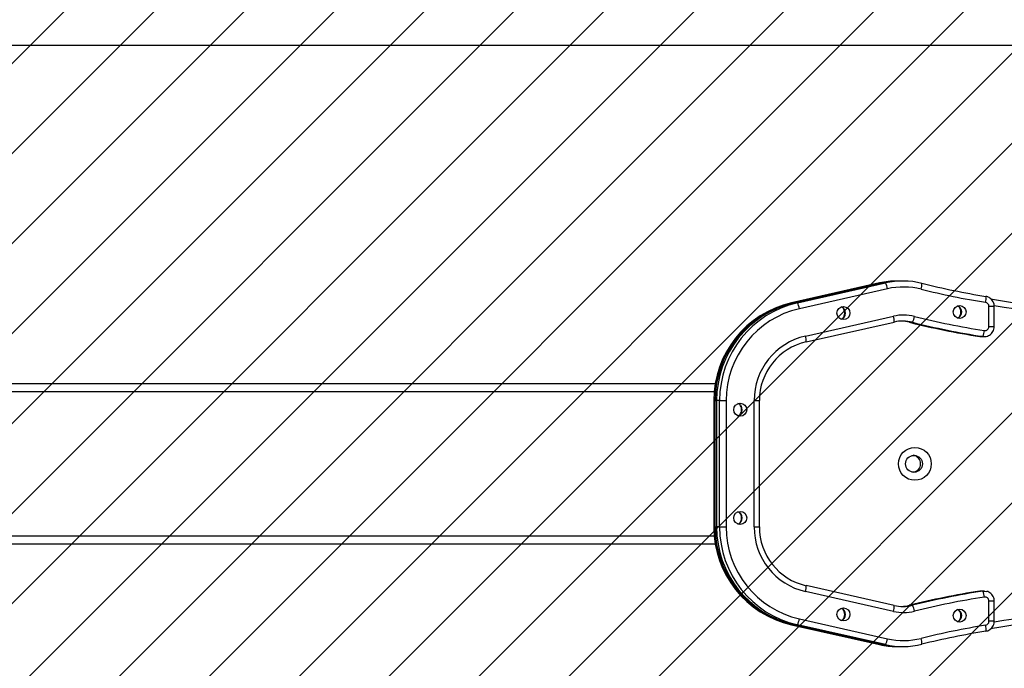
# Model space of a CAD drawing. Units: millimetres. Extents: x 702 to 1702, y -1221 to -750.
# Drawn here: x 1333 to 1382, y -1073 to -1040 of the extents above; entities that cross this region are included whole.
import ezdxf

# ---------------------------------------------------------------- set-up
doc = ezdxf.new("R2010")
doc.units = ezdxf.units.MM
doc.header["$LTSCALE"] = 10
doc.header["$PDSIZE"] = -1
for name, color, linetype in [('VP-DIM', 7, 'Continuous'), ('VP-HIC', 6, 'Continuous'), ('VP-USE', 4, 'Continuous')]:
    doc.layers.add(name, color=color, linetype=linetype)
doc.dimstyles.get("Standard").update_dxf_attribs({"dimtxt": 14, "dimasz": 20, "dimexe": 20, "dimexo": 50, "dimgap": 20, "dimtad": 0, "dimdec": 0, "dimzin": 0, "dimdsep": 46, "dimtxsty": 'Standard', "dimcen": -0.09, "dimadec": 0, "dimazin": 0, "dimtfac": 1, "dimtdec": 4, "dimtofl": 0, "dimtmove": 0, "dimatfit": 3, "dimfxl": 70, "dimfxlon": 1, "dimtolj": 1, "dimtzin": 0, "dimarcsym": 0})

# ---------------------------------------------------------------- blocks, each defined once
blk = doc.blocks.new('*D51')
at = {"layer": 'Defpoints', "color": 0}
for p in [(1444.482, -815.999), (1277.794, -1027.335), (1444.482, -1058.575)]:
    blk.add_point(p, dxfattribs=at)
at = {"layer": 'VP-DIM', "color": 0, "lineweight": -2}
for p, q in [((1277.794, -885.999), (1277.794, -795.999)), ((1444.482, -885.999), (1444.482, -795.999)), ((1297.794, -815.999), (1324.805, -815.999)), ((1424.482, -815.999), (1397.472, -815.999))]:
    blk.add_line(p, q, dxfattribs=at)
at = {"layer": 'VP-DIM', "color": 0}
for points in [[(1297.794, -812.666), (1297.794, -819.333), (1277.794, -815.999)], [(1424.482, -819.333), (1424.482, -812.666), (1444.482, -815.999)]]:
    blk.add_solid(points, dxfattribs=at)
at = {"layer": 'VP-DIM', "color": 0, "insert": (1361.138, -815.999), "char_height": 14, "attachment_point": 5}
blk.add_mtext('\\A1;167', dxfattribs=at)
blk = doc.blocks.new('*D52')
at = {"layer": 'Defpoints', "color": 0}
for p in [(1361.138, -857.624), (1361.138, -1221.375), (1682.482, -1221.375)]:
    blk.add_point(p, dxfattribs=at)
at = {"layer": 'VP-DIM', "color": 0, "lineweight": -2}
for p, q in [((1612.482, -857.624), (1702.482, -857.624)), ((1682.482, -877.624), (1682.482, -1003.872)), ((1682.482, -1201.375), (1682.482, -1081.205)), ((1612.482, -1221.375), (1702.482, -1221.375))]:
    blk.add_line(p, q, dxfattribs=at)
at = {"layer": 'VP-DIM', "color": 0}
for points in [[(1685.815, -877.624), (1679.149, -877.624), (1682.482, -857.624)], [(1679.149, -1201.375), (1685.815, -1201.375), (1682.482, -1221.375)]]:
    blk.add_solid(points, dxfattribs=at)
at = {"layer": 'VP-DIM', "color": 0, "insert": (1682.482, -1042.538), "char_height": 14, "attachment_point": 5, "rotation": 90}
blk.add_mtext('\\A1;364', dxfattribs=at)
blk = doc.blocks.new('*D53')
at = {"layer": 'Defpoints', "color": 0}
for p in [(1344.892, -1007.624), (1377.388, -1071.445), (1633.241, -1071.445)]:
    blk.add_point(p, dxfattribs=at)
at = {"layer": 'VP-DIM', "color": 0, "lineweight": -2}
for p, q in [((1633.241, -987.624), (1633.241, -967.624)), ((1563.241, -1007.624), (1653.241, -1007.624)), ((1563.241, -1071.445), (1653.241, -1071.445)), ((1633.241, -1091.445), (1633.241, -1111.445))]:
    blk.add_line(p, q, dxfattribs=at)
at = {"layer": 'VP-DIM', "color": 0}
for points in [[(1629.908, -987.624), (1636.574, -987.624), (1633.241, -1007.624)], [(1636.574, -1091.445), (1629.908, -1091.445), (1633.241, -1071.445)]]:
    blk.add_solid(points, dxfattribs=at)
at = {"layer": 'VP-DIM', "color": 0, "insert": (1633.241, -1039.535), "char_height": 14, "attachment_point": 5, "rotation": 90}
blk.add_mtext('\\A1;64', dxfattribs=at)
blk = doc.blocks.new('1115__')
at = {"color": 7, "linetype": 'Continuous', "lineweight": 25}
for p, q in [((3313.74, -800.93), (4070.75, -800.93)), ((3873.83, -918.63), (3873.14, -918.63)), ((3876.02, -918.63), (3874.53, -918.63)), ((3864.45, -919.6), (3820.49, -929.51)), ((3864.46, -919.6), (3820.5, -929.51)), ((3821.19, -929.51), (3865.15, -919.6)), ((3865.83, -919.6), (3821.87, -929.51)), ((3865.84, -919.6), (3821.88, -929.51)), ((3823.38, -929.51), (3867.34, -919.6)), ((3868.34, -922.52), (3824.38, -932.44)), ((3864.45, -919.6), (3864.46, -919.6)), ((3864.46, -919.6), (3865.15, -919.6)), ((3865.84, -919.6), (3865.83, -919.6)), ((3867.34, -919.6), (3865.84, -919.6)), ((3820.49, -929.51), (3820.5, -929.51)), ((3820.5, -929.51), (3821.19, -929.51)), ((3821.87, -929.51), (3821.88, -929.51)), ((3823.38, -929.51), (3821.88, -929.51)), ((3919.01, -941.36), (3919.01, -931.23)), ((3919.01, -931.23), (3921.67, -931.23)), ((3921.67, -941.36), (3921.67, -931.23)), ((3827.41, -946.1), (3871.38, -936.19)), ((3827.73, -949.02), (3871.69, -939.11)), ((3871.69, -939.11), (3871.68, -939.11)), ((3880.78, -939.21), (3879.28, -939.21)), ((3919.01, -941.36), (3921.67, -941.36)), ((3915.92, -946.3), (3914.42, -946.3)), ((3914.42, -946.3), (3915.18, -946.36)), ((3915.18, -946.36), (3916.68, -946.36)), ((3827.73, -949.02), (3827.72, -949.02)), ((3310.55, -969.83), (3782.4, -969.83)), ((3308.88, -973.83), (3781.88, -973.83)), ((3781.66, -978.3), (3781.66, -1041.37)), ((3781.66, -978.3), (3781.68, -978.3)), ((3781.68, -978.3), (3782.38, -978.3)), ((3781.68, -978.3), (3781.68, -1041.37)), ((3782.38, -1041.37), (3782.38, -978.3)), ((3782.38, -978.3), (3783.05, -978.3)), ((3783.05, -978.3), (3783.05, -1041.37)), ((3783.05, -978.3), (3783.07, -978.3)), ((3784.57, -978.3), (3783.07, -978.3)), ((3783.07, -978.3), (3783.07, -1041.37)), ((3784.57, -978.3), (3787.89, -978.3)), ((3784.57, -1041.37), (3784.57, -978.3)), ((3787.89, -978.3), (3787.89, -1041.37)), ((3801.8, -1041.37), (3801.8, -978.3)), ((3801.8, -978.3), (3804.45, -978.3)), ((3804.45, -1041.37), (3804.45, -978.3)), ((3781.66, -1041.37), (3781.68, -1041.37)), ((3781.68, -1041.37), (3782.38, -1041.37)), ((3782.38, -1041.37), (3783.05, -1041.37)), ((3783.05, -1041.37), (3783.07, -1041.37)), ((3784.57, -1041.37), (3783.07, -1041.37)), ((3784.57, -1041.37), (3787.89, -1041.37)), ((3801.8, -1041.37), (3804.45, -1041.37)), ((3308.88, -1045.83), (3781.88, -1045.83)), ((3310.55, -1049.83), (3782.4, -1049.83)), ((3827.73, -1070.64), (3827.72, -1070.64)), ((3871.69, -1080.55), (3827.73, -1070.64)), ((3871.38, -1083.48), (3827.41, -1073.57)), ((3915.18, -1073.31), (3914.42, -1073.37)), ((3915.92, -1073.37), (3914.42, -1073.37)), ((3916.68, -1073.31), (3915.18, -1073.31)), ((3871.68, -1080.55), (3871.69, -1080.55)), ((3880.78, -1080.46), (3879.28, -1080.46)), ((3919.01, -1088.43), (3919.01, -1078.31)), ((3921.67, -1078.31), (3919.01, -1078.31)), ((3921.67, -1088.43), (3921.67, -1078.31)), ((3820.49, -1090.16), (3864.45, -1100.07)), ((3820.49, -1090.16), (3820.5, -1090.16)), ((3820.5, -1090.16), (3821.19, -1090.16)), ((3820.5, -1090.16), (3864.46, -1100.07)), ((3865.15, -1100.07), (3821.19, -1090.16)), ((3821.87, -1090.16), (3865.83, -1100.07)), ((3821.87, -1090.16), (3821.88, -1090.16)), ((3823.38, -1090.16), (3821.88, -1090.16)), ((3821.88, -1090.16), (3865.84, -1100.07)), ((3867.34, -1100.07), (3823.38, -1090.16)), ((3824.38, -1087.23), (3868.34, -1097.14)), ((3921.67, -1088.43), (3919.01, -1088.43)), ((3864.45, -1100.07), (3864.46, -1100.07)), ((3864.46, -1100.07), (3865.15, -1100.07)), ((3865.83, -1100.07), (3865.84, -1100.07)), ((3867.34, -1100.07), (3865.84, -1100.07)), ((3873.14, -1101.04), (3873.83, -1101.04)), ((3874.53, -1101.04), (3876.02, -1101.04))]:
    blk.add_line(p, q, dxfattribs=at)
at = {"color": 7, "linetype": 'Continuous', "lineweight": 25, "flags": 128}
for points in [[(3865.15, -919.6), (3865.23, -919.65), (3865.28, -919.72)], [(3821.19, -929.51), (3821.27, -929.56), (3821.32, -929.64)], [(3915.92, -1073.37), (3916.99, -1073.32), (3917.95, -1073.48)], [(3821.19, -1090.16), (3821.27, -1090.1), (3821.32, -1090.03)], [(3865.15, -1100.07), (3865.23, -1100.01), (3865.28, -1099.94)]]:
    blk.add_lwpolyline(points, dxfattribs=at)
at = {"color": 7, "linetype": 'Continuous', "lineweight": 25}
for centre, radius in [((3846.4, -934.65), 3.24), ((3904.41, -934.09), 3.24), ((3794.86, -982.84), 3.24), ((3882.05, -1009.87), 8.21), ((3881.6, -1009.85), 4.23), ((3794.86, -1036.84), 3.24), ((3846.4, -1085.02), 3.24), ((3904.41, -1085.58), 3.24)]:
    blk.add_circle(centre, radius, dxfattribs=at)
for centre, radius, start, end in [((3873.14, -958.11), 39.48, 90.0006, 102.7061), ((3873.83, -958.11), 39.48, 89.499, 102.7059), ((3874.53, -958.11), 39.48, 90.0007, 102.706), ((3876.02, -958.11), 39.48, 76.0592, 102.7062), ((3860.81, -923.45), 7.58, 7.0385, 30.5757), ((3876.37, -958.15), 36.52, 76.0592, 102.7063), ((3879.24, -920.48), 6.33, 339.3994, 6.2179), ((3978.65, -546.04), 388.09, 256.0613, 260.9095), ((3978.31, -546), 385.13, 256.0613, 260.9095), ((3911.12, -927.52), 6.45, 344.3634, 10.9226), ((3999.94, -460.55), 473.82, 260.2558, 270.117), ((3831.61, -978.18), 49.93, 102.8605, 180.1359), ((3832.3, -978.18), 49.93, 102.8604, 180.1359), ((3832.99, -978.18), 49.93, 102.8605, 180.1358), ((3834.49, -978.18), 49.93, 102.8605, 180.1358), ((3834.83, -978.2), 46.94, 102.8703, 180.1261), ((3816.85, -933.36), 7.58, 7.0394, 30.575), ((3844.18, -934.64), 3.25, 359.8835, 69.9287), ((3842.76, -934.65), 4.27, 323.1041, 36.8959), ((3902.19, -934.08), 3.25, 359.8827, 69.9288), ((3900.77, -934.09), 4.27, 323.1038, 36.8962), ((3917.02, -931.23), 2, 359.8501, 80.7419), ((4000.29, -460.57), 476.79, 260.5013, 270.1161), ((3844.18, -934.65), 3.25, 290.0713, 0.1165), ((3876.37, -958.33), 22.7, 76.0591, 102.7063), ((3865.11, -938.34), 6.63, 353.2904, 18.9564), ((3876.02, -958.37), 19.74, 76.0591, 102.7062), ((3874.52, -958.37), 19.74, 76.0602, 87.8233), ((3874.24, -935.18), 7.68, 328.3741, 351.6625), ((3978.65, -546.23), 401.91, 256.0613, 261.1357), ((3902.19, -934.1), 3.25, 290.0706, 0.1177), ((3976.81, -546.26), 404.88, 256.0613, 261.1357), ((3978.31, -546.26), 404.88, 256.0613, 261.1357), ((3909.42, -942.95), 7.31, 332.7322, 356.9926), ((3917.02, -941.36), 1.99, 261.3425, 0.2303), ((3834.75, -978.22), 32.95, 102.8562, 180.1403), ((3821.15, -948.25), 6.63, 353.2905, 18.9562), ((3916.68, -941.42), 4.94, 261.1404, 288.5938), ((3834.39, -978.23), 29.96, 102.8605, 180.1359), ((3792.63, -982.83), 3.25, 359.883, 69.9292), ((3792.63, -982.84), 3.25, 290.0701, 0.1174), ((3791.22, -982.83), 4.27, 323.1018, 36.8982), ((3880.65, -1009.83), 4.25, 276.5546, 83.4454), ((3792.63, -1036.83), 3.25, 359.8827, 69.9296), ((3792.63, -1036.84), 3.25, 290.0712, 0.1166), ((3791.22, -1036.83), 4.27, 323.1021, 36.8979), ((3831.61, -1041.49), 49.93, 179.8641, 257.1395), ((3832.3, -1041.49), 49.93, 179.8641, 257.1396), ((3832.99, -1041.49), 49.93, 179.8642, 257.1395), ((3834.49, -1041.49), 49.93, 179.8642, 257.1394), ((3834.81, -1041.49), 46.92, 179.8537, 257.1499), ((3834.75, -1041.44), 32.95, 179.8677, 257.1359), ((3834.39, -1041.44), 29.96, 179.8641, 257.1395), ((3821.15, -1071.42), 6.63, 341.0434, 6.7097), ((3976.81, -1473.39), 404.86, 98.8642, 103.9388), ((3978.3, -1473.39), 404.86, 98.8642, 103.9388), ((3978.65, -1473.43), 401.89, 98.8642, 103.9388), ((3909.42, -1076.72), 7.31, 3.0067, 27.2685), ((3917.02, -1078.3), 1.99, 359.7699, 98.6581), ((3865.11, -1081.33), 6.63, 341.0436, 6.7096), ((3876.02, -1061.3), 19.74, 257.2944, 283.9403), ((3874.53, -1061.29), 19.74, 272.1764, 283.9397), ((3874.24, -1084.48), 7.68, 8.3367, 31.6267), ((3844.18, -1085.01), 3.25, 359.8832, 69.9291), ((3844.18, -1085.03), 3.25, 290.0709, 0.1168), ((3842.76, -1085.02), 4.27, 323.1041, 36.8959), ((3876.37, -1061.34), 22.7, 257.294, 283.9406), ((3902.19, -1085.57), 3.25, 359.8823, 69.9292), ((3902.19, -1085.58), 3.25, 290.0716, 0.1169), ((3900.77, -1085.58), 4.27, 323.1041, 36.8959), ((3999.94, -1559.13), 473.82, 89.8831, 99.7293), ((4000.29, -1559.07), 476.77, 89.8837, 99.5024), ((3816.85, -1086.3), 7.58, 329.4252, 352.9607), ((3978.65, -1473.64), 388.1, 99.0905, 103.9386), ((3917.02, -1088.44), 2, 279.2583, 0.1498), ((3911.12, -1092.15), 6.45, 349.0775, 15.6364), ((3978.31, -1473.68), 385.14, 99.0905, 103.9386), ((3873.14, -1061.56), 39.48, 257.2936, 269.9997), ((3873.83, -1061.56), 39.48, 257.2937, 270.5016), ((3874.53, -1061.56), 39.48, 257.294, 269.9993), ((3860.81, -1096.21), 7.58, 329.4242, 352.9614), ((3876.02, -1061.56), 39.48, 257.2938, 283.9409), ((3876.37, -1061.52), 36.52, 257.2939, 283.9409), ((3879.24, -1099.19), 6.33, 353.7822, 20.6004)]:
    blk.add_arc(centre, radius, start, end, dxfattribs=at)
for points, knots in [([(3918.64, -926.66), (3918.57, -926.62), (3918.21, -926.42), (3917.79, -926.35), (3917.46, -926.3)], [0, 0, 0, 0, 0.20016, 1, 1, 1, 1]), ([(3921.67, -931.23), (3921.64, -930.89), (3921.6, -930.14), (3921.2, -929.01), (3920.5, -927.95), (3919.63, -927.13), (3918.95, -926.81), (3918.64, -926.66)], [0, 0, 0, 0, 0.175287, 0.392001, 0.608995, 0.825951, 1, 1, 1, 1]), ([(3918.26, -946.08), (3918.62, -945.94), (3919.36, -945.65), (3920.31, -944.85), (3921.07, -943.84), (3921.57, -942.65), (3921.63, -941.79), (3921.67, -941.36)], [0, 0, 0, 0, 0.184854, 0.386551, 0.588314, 0.790244, 1, 1, 1, 1]), ([(3921.67, -1078.31), (3921.64, -1077.97), (3921.6, -1077.21), (3921.2, -1076.09), (3920.51, -1075.02), (3919.56, -1074.18), (3918.68, -1073.66), (3918.11, -1073.55), (3917.95, -1073.51)], [0, 0, 0, 0, 0.1555, 0.347753, 0.540255, 0.732725, 0.925063, 1, 1, 1, 1]), ([(3919.67, -1092.41), (3919.95, -1092.18), (3920.56, -1091.67), (3921.2, -1090.64), (3921.6, -1089.52), (3921.65, -1088.77), (3921.67, -1088.43)], [0, 0, 0, 0, 0.237966, 0.510051, 0.782378, 1, 1, 1, 1]), ([(3917.46, -1093.37), (3917.8, -1093.29), (3918.53, -1093.12), (3919.29, -1092.77), (3919.63, -1092.45), (3919.67, -1092.41)], [0, 0, 0, 0, 0.4205828, 0.9355831, 1, 1, 1, 1])]:
    blk.add_open_spline(points, degree=3, knots=knots, dxfattribs=at)
blk = doc.blocks.new('1115__ 2D')
at = {"xscale": 0.1, "yscale": 0.1, "zscale": 0.1}
blk.add_blockref('1115__', (989.786, -961.342), dxfattribs=at)

msp = doc.modelspace()

# ---------------------------------------------------------------- hatches: boundary and pattern name
at = {"layer": 'VP-USE'}
h = msp.add_hatch(dxfattribs=at)
h.set_pattern_fill('ANSI31', color=4, angle=180, style=0)
edge = h.paths.add_edge_path()
edge.add_arc((1359.01, -1041.435), 100, 0, 360)

# ---------------------------------------------------------------- linework, layer by layer
at = {"layer": 'VP-USE', "color": 4}
msp.add_circle((1359.01, -1041.435), 100, dxfattribs=at)

# ---------------------------------------------------------------- block references
at = {"layer": 'VP-HIC', "color": 0}
msp.add_blockref('1115__ 2D', (0, 0), dxfattribs=at)

# ---------------------------------------------------------------- dimensions: what is measured, and where the dimension line sits
at = {"layer": 'VP-DIM', "color": 0}
dim = msp.add_linear_dim(base=(1444.482, -815.999), p1=(1277.794, -1027.335), p2=(1444.482, -1058.575), dimstyle='Standard', dxfattribs=at)
dim.commit()
dim.dimension.update_dxf_attribs({"geometry": '*D51', "text_midpoint": (1361.138, -815.999)})
dim = msp.add_linear_dim(base=(1682.482, -1221.375), p1=(1361.138, -857.624), p2=(1361.138, -1221.375), angle=90, dimstyle='Standard', dxfattribs=at)
dim.commit()
dim.dimension.update_dxf_attribs({"geometry": '*D52', "text_midpoint": (1682.482, -1042.538), "dimtype": 160})
dim = msp.add_linear_dim(base=(1633.241, -1071.445), p1=(1344.892, -1007.624), p2=(1377.388, -1071.445), angle=90, dimstyle='Standard', dxfattribs=at)
dim.commit()
dim.dimension.update_dxf_attribs({"geometry": '*D53', "text_midpoint": (1633.241, -1039.535)})

doc.saveas('drawing.dxf')
